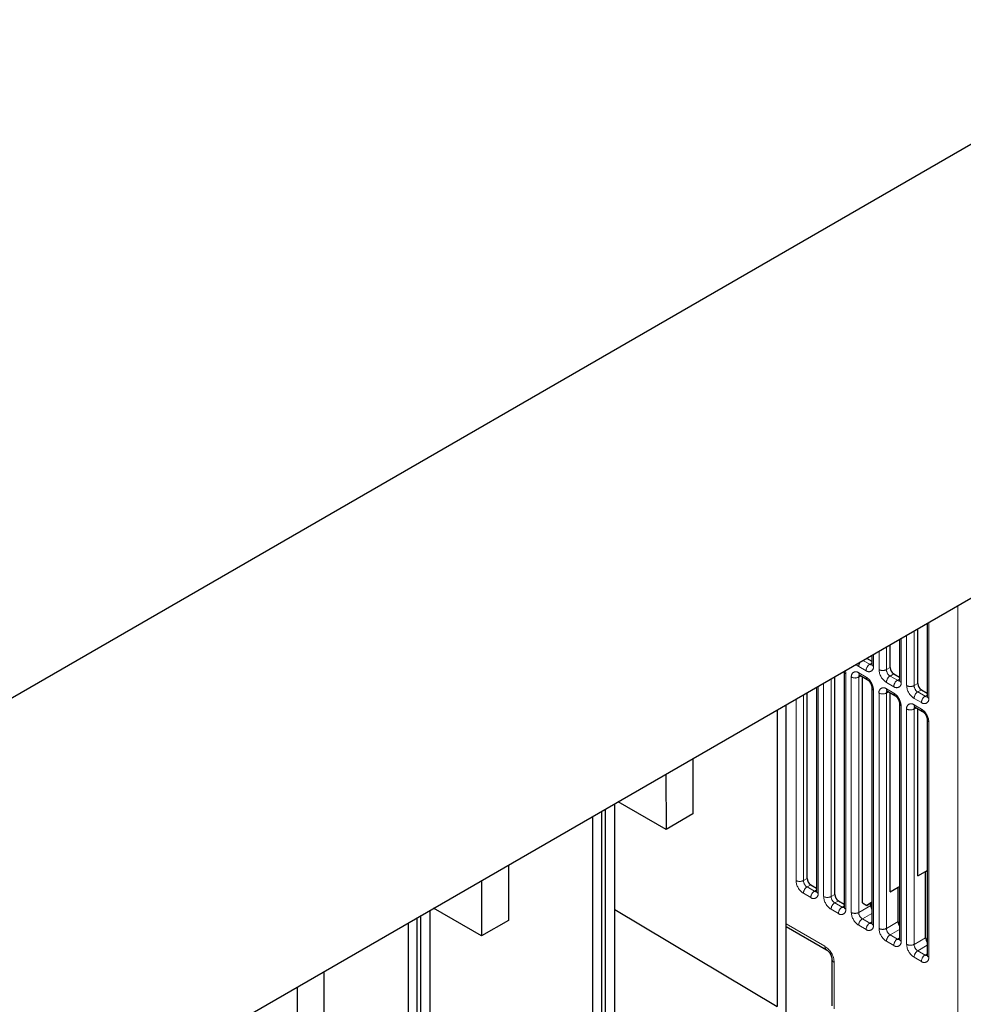
# Model space of a CAD drawing. Units: millimetres. Extents: x 627 to 8473, y 1183 to 6929.
# Drawn here: x 5384 to 5564, y 6345 to 6534 of the extents above; entities that cross this region are included whole.
import ezdxf

# ---------------------------------------------------------------- set-up
doc = ezdxf.new("R2010")
doc.units = ezdxf.units.MM
doc.header["$LTSCALE"] = 20
doc.linetypes.add('PHANTOM', pattern=[12.7, 6.35, -1.27, 1.27, -1.27, 1.27, -1.27])

msp = doc.modelspace()

# ---------------------------------------------------------------- linework, layer by layer
at = {"color": 7, "linetype": 'Continuous', "lineweight": 25}
for p, q in [((5122.6, 6254.02), (5911, 6709.16)), ((5122.6, 6167.03), (5942.85, 6640.55)), ((5557.46, 6418.07), (5557.46, 6404.08)), ((5555.63, 6406.53), (5555.63, 6417.01)), ((5552.16, 6415), (5552.16, 6407.14)), ((5550.33, 6409.59), (5550.33, 6413.95)), ((5545.84, 6411.36), (5546.85, 6410.78)), ((5546.85, 6411.94), (5546.85, 6410.2)), ((5541.54, 6408.88), (5541.55, 6408.77)), ((5541.55, 6408.77), (5541.55, 6363.66)), ((5551.04, 6408.36), (5552.16, 6407.71)), ((5539.72, 6366.1), (5539.72, 6407.83)), ((5544.53, 6408.11), (5545.94, 6407.29)), ((5545.03, 6364.48), (5545.03, 6407.82)), ((5534.42, 6369.17), (5534.42, 6404.76)), ((5536.25, 6405.82), (5536.25, 6366.72)), ((5546.85, 6405.71), (5546.85, 6360.59)), ((5549.83, 6405.05), (5551.24, 6404.23)), ((5550.33, 6366.58), (5550.33, 6404.76)), ((5556.34, 6405.3), (5557.46, 6404.65)), ((5528.66, 6401.44), (5528.66, 6344.62)), ((5530.43, 6308.61), (5530.43, 6402.46)), ((5552.16, 6402.65), (5552.16, 6357.53)), ((5555.13, 6401.98), (5556.55, 6401.17)), ((5555.63, 6369.64), (5555.63, 6401.7)), ((5557.46, 6399.59), (5557.46, 6354.47)), ((5512.53, 6392.13), (5512.53, 6381.51)), ((5507.37, 6389.15), (5507.4, 6378.55)), ((5507.4, 6378.55), (5498.21, 6383.86)), ((5495.07, 6288.2), (5495.07, 6382.05)), ((5495.78, 6287.79), (5495.78, 6382.46)), ((5497.55, 6326.66), (5497.55, 6383.48)), ((5493.3, 6381.03), (5493.3, 6324.21)), ((5512.53, 6381.51), (5507.4, 6378.55)), ((5477.17, 6371.72), (5477.17, 6361.1)), ((5555.63, 6369.64), (5557.46, 6370.7)), ((5557.13, 6370.51), (5557.46, 6370.7)), ((5472.02, 6368.74), (5472.05, 6358.14)), ((5555.63, 6369.64), (5557.13, 6370.51)), ((5557.13, 6357.79), (5557.13, 6370.51)), ((5535.13, 6367.94), (5536.25, 6367.29)), ((5550.33, 6366.58), (5552.16, 6367.64)), ((5550.33, 6366.58), (5551.88, 6367.48)), ((5551.88, 6367.48), (5552.16, 6367.64)), ((5551.88, 6360.88), (5551.88, 6367.48)), ((5462.19, 6306.25), (5462.19, 6363.07)), ((5472.05, 6358.14), (5462.85, 6363.45)), ((5497.55, 6363.21), (5528.66, 6344.62)), ((5540.43, 6364.88), (5541.55, 6364.23)), ((5545.03, 6364.48), (5545.86, 6364)), ((5545.86, 6364), (5546.85, 6364.58)), ((5546.85, 6364.58), (5545.86, 6364)), ((5546.62, 6363.96), (5546.62, 6364.44)), ((5459.72, 6267.79), (5459.72, 6361.64)), ((5460.42, 6267.38), (5460.42, 6362.05)), ((5457.95, 6360.62), (5457.95, 6303.8)), ((5477.17, 6361.1), (5472.05, 6358.14)), ((5530.43, 6359.93), (5538.16, 6355.46)), ((5539.18, 6353.7), (5539.18, 6344.76)), ((5441.82, 6351.31), (5441.82, 6340.69)), ((5436.66, 6348.33), (5436.69, 6337.73))]:
    msp.add_line(p, q, dxfattribs=at)
at = {"color": 1, "linetype": 'PHANTOM', "lineweight": 18}
for p, q in [((5563.31, 6421.44), (5563.31, 6016.88)), ((5557.75, 6403.67), (5557.75, 6418.24)), ((5554.92, 6416.6), (5554.92, 6406.12)), ((5552.45, 6406.73), (5552.45, 6415.17)), ((5553.51, 6415.79), (5553.51, 6406.12)), ((5547.15, 6409.79), (5547.15, 6412.11)), ((5548.21, 6412.72), (5548.21, 6409.18)), ((5549.62, 6413.54), (5549.62, 6409.18)), ((5546.44, 6410.2), (5545.14, 6410.95)), ((5546.85, 6410.44), (5546.44, 6410.2)), ((5541.84, 6363.25), (5541.84, 6408.36)), ((5545.73, 6408.97), (5544.32, 6409.79)), ((5545.73, 6407.75), (5544.32, 6408.57)), ((5549.62, 6409.18), (5550.33, 6409.59)), ((5550.33, 6407.95), (5551.04, 6408.36)), ((5537.6, 6406.6), (5537.6, 6365.7)), ((5539.01, 6407.42), (5539.01, 6365.7)), ((5542.9, 6407.75), (5542.9, 6362.64)), ((5544.73, 6407.99), (5544.32, 6407.75)), ((5544.32, 6407.75), (5544.32, 6362.64)), ((5551.04, 6405.91), (5549.62, 6406.73)), ((5551.74, 6407.14), (5550.33, 6407.95)), ((5552.16, 6407.38), (5551.74, 6407.14)), ((5554.92, 6406.12), (5555.63, 6406.53)), ((5536.54, 6366.31), (5536.54, 6405.99)), ((5547.15, 6360.19), (5547.15, 6405.3)), ((5548.21, 6404.69), (5548.21, 6359.57)), ((5551.04, 6404.69), (5549.62, 6405.5)), ((5550.04, 6404.93), (5549.62, 6404.69)), ((5549.62, 6404.69), (5549.62, 6359.57)), ((5555.63, 6404.89), (5556.34, 6405.3)), ((5557.05, 6404.08), (5555.63, 6404.89)), ((5532.3, 6403.54), (5532.3, 6368.76)), ((5533.71, 6404.36), (5533.71, 6368.76)), ((5556.34, 6402.85), (5554.92, 6403.67)), ((5557.46, 6404.31), (5557.05, 6404.08)), ((5552.45, 6357.12), (5552.45, 6402.24)), ((5553.51, 6401.63), (5553.51, 6356.51)), ((5556.34, 6401.63), (5554.92, 6402.44)), ((5555.34, 6401.87), (5554.92, 6401.63)), ((5554.92, 6401.63), (5554.92, 6356.51)), ((5557.75, 6354.06), (5557.75, 6399.18)), ((5533.71, 6368.76), (5534.42, 6369.17)), ((5534.42, 6367.53), (5535.13, 6367.94)), ((5535.83, 6366.72), (5534.42, 6367.53)), ((5536.25, 6366.96), (5535.83, 6366.72)), ((5535.13, 6365.49), (5533.71, 6366.31)), ((5539.01, 6365.7), (5539.72, 6366.1)), ((5540.43, 6362.43), (5539.01, 6363.25)), ((5539.72, 6364.47), (5540.43, 6364.88)), ((5541.14, 6363.66), (5539.72, 6364.47)), ((5541.55, 6363.89), (5541.14, 6363.66)), ((5544.32, 6362.64), (5546.62, 6363.96)), ((5545.03, 6361.41), (5546.85, 6362.47)), ((5546.44, 6360.59), (5545.03, 6361.41)), ((5530.43, 6360.44), (5537.85, 6356.15)), ((5545.73, 6359.37), (5544.32, 6360.19)), ((5546.85, 6360.83), (5546.44, 6360.59)), ((5549.62, 6359.57), (5551.88, 6360.88)), ((5550.33, 6358.35), (5552.16, 6359.4)), ((5551.74, 6357.53), (5550.33, 6358.35)), ((5552.16, 6357.77), (5551.74, 6357.53)), ((5554.92, 6356.51), (5557.13, 6357.79)), ((5551.04, 6356.31), (5549.62, 6357.12)), ((5555.63, 6355.29), (5557.46, 6356.34)), ((5556.34, 6353.25), (5554.92, 6354.06)), ((5557.05, 6354.47), (5555.63, 6355.29)), ((5557.46, 6354.71), (5557.05, 6354.47)), ((5539.62, 6344.15), (5539.62, 6353.09))]:
    msp.add_line(p, q, dxfattribs=at)
at = {"color": 1, "linetype": 'PHANTOM', "lineweight": 18, "flags": 128}
for points in [[(5541.75, 6409), (5541.82, 6408.7), (5541.84, 6408.36)], [(5544.32, 6409.79), (5544.04, 6409.98), (5543.81, 6410.19)]]:
    msp.add_lwpolyline(points, dxfattribs=at)
at = {"color": 1, "linetype": 'PHANTOM', "lineweight": 18}
for centre, radius, start, end in [((5545.85, 6409.72), 1.53, 141.7196, 177.3483), ((5542.05, 6408.82), 0.503, 185.7731, 245.6185), ((5543.77, 6407.89), 0.873, 50.7967, 189.214), ((5544.81, 6408.51), 0.493, 173.7012, 234.9867), ((5547.27, 6408.9), 1.54, 122.6055, 177.3945), ((5546.28, 6409.65), 0.873, 230.7967, 9.214), ((5546.75, 6410.65), 0.542, 235.563, 281.6926), ((5547.35, 6410.25), 0.503, 185.6948, 245.6253), ((5551.28, 6409.32), 3.07, 182.6055, 237.3945), ((5548.91, 6410.54), 1.54, 242.6097, 297.3903), ((5551.16, 6409.25), 1.54, 182.6055, 237.3945), ((5543.61, 6409.11), 1.54, 242.6097, 297.3903), ((5544.86, 6407.79), 0.543, 138.5159, 184.4193), ((5544.08, 6405.16), 3.07, 2.6055, 57.3945), ((5546.23, 6407.7), 0.505, 174.4386, 233.6285), ((5551.16, 6406.66), 1.54, 122.6055, 177.3945), ((5552.57, 6405.84), 1.54, 122.6055, 177.3945), ((5551.59, 6406.59), 0.873, 230.7967, 9.214), ((5552.05, 6407.58), 0.542, 235.563, 281.6926), ((5552.66, 6407.19), 0.503, 185.6948, 245.6253), ((5547.35, 6405.76), 0.503, 185.7731, 245.6185), ((5549.07, 6404.83), 0.873, 50.7967, 189.214), ((5548.91, 6406.05), 1.54, 242.6097, 297.3903), ((5550.11, 6405.45), 0.493, 173.7012, 234.9867), ((5550.16, 6404.73), 0.543, 138.5159, 184.4193), ((5551.54, 6404.64), 0.504, 174.4004, 234.0641), ((5549.38, 6402.1), 3.07, 2.6055, 57.3945), ((5556.58, 6406.26), 3.07, 182.6055, 237.3945), ((5554.22, 6407.48), 1.54, 242.6097, 297.3903), ((5556.46, 6406.19), 1.54, 182.6055, 237.3945), ((5556.46, 6403.6), 1.54, 122.6055, 177.3945), ((5557.87, 6402.78), 1.54, 122.6055, 177.3945), ((5556.89, 6403.53), 0.873, 230.7967, 9.214), ((5557.35, 6404.52), 0.542, 235.563, 281.6926), ((5557.96, 6404.13), 0.503, 185.6948, 245.6253), ((5552.66, 6402.7), 0.503, 185.7731, 245.6185), ((5554.37, 6401.77), 0.873, 50.7967, 189.214), ((5554.22, 6402.99), 1.54, 242.6097, 297.3903), ((5555.41, 6402.39), 0.493, 173.7012, 234.9867), ((5555.47, 6401.67), 0.543, 138.5159, 184.4193), ((5554.68, 6399.04), 3.07, 2.6055, 57.3945), ((5556.84, 6401.58), 0.505, 174.4386, 233.6285), ((5557.96, 6399.64), 0.503, 185.7731, 245.6185), ((5535.37, 6368.9), 3.07, 182.6055, 237.3945), ((5533, 6370.12), 1.54, 242.6097, 297.3903), ((5535.25, 6368.83), 1.54, 182.6055, 237.3945), ((5535.25, 6366.24), 1.54, 122.6055, 177.3945), ((5536.66, 6365.42), 1.54, 122.6055, 177.3945), ((5535.68, 6366.17), 0.873, 230.7967, 9.214), ((5536.14, 6367.16), 0.542, 235.563, 281.6926), ((5536.75, 6366.77), 0.503, 185.6948, 245.6253), ((5540.67, 6365.84), 3.07, 182.6055, 237.3945), ((5538.31, 6367.06), 1.54, 242.6097, 297.3903), ((5540.55, 6365.77), 1.54, 182.6055, 237.3945), ((5540.55, 6363.18), 1.54, 122.6055, 177.3945), ((5541.96, 6362.36), 1.54, 122.6055, 177.3945), ((5540.98, 6363.11), 0.873, 230.7967, 9.214), ((5541.44, 6364.1), 0.542, 235.563, 281.6926), ((5542.05, 6363.71), 0.503, 185.6948, 245.6253), ((5545.97, 6362.77), 3.07, 182.6055, 237.3945), ((5543.61, 6364), 1.54, 242.6097, 297.3903), ((5545.85, 6362.71), 1.54, 182.6055, 237.3945), ((5545.85, 6360.12), 1.54, 122.6055, 177.3945), ((5547.27, 6359.3), 1.54, 122.6055, 177.3945), ((5546.28, 6360.05), 0.873, 230.7967, 9.214), ((5546.75, 6361.04), 0.542, 235.563, 281.6926), ((5547.35, 6360.64), 0.503, 185.6948, 245.6253), ((5551.28, 6359.71), 3.07, 182.6055, 237.3945), ((5548.91, 6360.94), 1.54, 242.6097, 297.3903), ((5551.16, 6359.64), 1.54, 182.6055, 237.3945), ((5551.16, 6357.05), 1.54, 122.6055, 177.3945), ((5552.57, 6356.24), 1.54, 122.6055, 177.3945), ((5552.05, 6357.98), 0.542, 235.563, 281.6926), ((5552.66, 6357.58), 0.503, 185.6948, 245.6253), ((5535.78, 6352.91), 3.84, 2.6055, 57.3945), ((5538.6, 6356.08), 0.756, 174.4145, 233.9022), ((5551.59, 6356.98), 0.873, 230.7967, 9.214), ((5556.58, 6356.65), 3.07, 182.6055, 237.3945), ((5554.22, 6357.88), 1.54, 242.6097, 297.3903), ((5556.46, 6356.58), 1.54, 182.6055, 237.3945), ((5539.93, 6353.78), 0.757, 186.2294, 245.5786), ((5556.46, 6353.99), 1.54, 122.6055, 177.3945), ((5557.87, 6353.18), 1.54, 122.6055, 177.3945), ((5556.89, 6353.92), 0.873, 230.7967, 9.214), ((5557.35, 6354.92), 0.542, 235.563, 281.6926), ((5557.96, 6354.52), 0.503, 185.6948, 245.6253)]:
    msp.add_arc(centre, radius, start, end, dxfattribs=at)
at = {"color": 7, "linetype": 'Continuous', "lineweight": 25}
for centre in [(5551.86, 6409.66), (5557.17, 6406.6), (5535.95, 6369.24), (5541.26, 6366.17)]:
    msp.add_arc(centre, 1.54, 182.6055, 237.3945, dxfattribs=at)
for centre, end_param in [((5547.32, 6363.55), 1.629736), ((5552.58, 6360.46), 1.715238), ((5557.84, 6357.38), 1.795546)]:
    msp.add_ellipse(centre, major_axis=(-0.493, 0.87), ratio=0.572321, start_param=0.789767, end_param=end_param, dxfattribs=at)
for points, knots in [([(5546.85, 6410.2), (5546.85, 6410.15), (5546.84, 6410.06), (5546.84, 6410.06), (5546.84, 6410.06)], [0, 0, 0, 0, 0.524713, 1, 1, 1, 1]), ([(5544.4, 6408.16), (5544.4, 6408.17), (5544.39, 6408.17), (5544.47, 6408.13), (5544.53, 6408.11)], [0, 0, 0, 0, 0.395171, 1, 1, 1, 1]), ([(5545.94, 6407.29), (5545.99, 6407.26), (5546.1, 6407.19), (5546.32, 6406.97), (5546.55, 6406.67), (5546.73, 6406.31), (5546.84, 6405.95), (5546.85, 6405.78), (5546.85, 6405.71)], [0, 0, 0, 0, 0.1288, 0.289196, 0.465449, 0.65215, 0.83893, 1, 1, 1, 1]), ([(5552.16, 6407.14), (5552.15, 6407.09), (5552.15, 6407), (5552.14, 6407), (5552.14, 6407)], [0, 0, 0, 0, 0.524713, 1, 1, 1, 1]), ([(5549.71, 6405.1), (5549.7, 6405.1), (5549.69, 6405.11), (5549.78, 6405.07), (5549.83, 6405.05)], [0, 0, 0, 0, 0.395171, 1, 1, 1, 1]), ([(5551.24, 6404.23), (5551.29, 6404.2), (5551.4, 6404.13), (5551.62, 6403.91), (5551.85, 6403.61), (5552.03, 6403.24), (5552.14, 6402.89), (5552.15, 6402.72), (5552.16, 6402.65)], [0, 0, 0, 0, 0.1288, 0.289196, 0.465449, 0.65215, 0.83893, 1, 1, 1, 1]), ([(5557.46, 6404.08), (5557.46, 6404.03), (5557.45, 6403.94), (5557.45, 6403.94), (5557.45, 6403.94)], [0, 0, 0, 0, 0.524713, 1, 1, 1, 1]), ([(5555.01, 6402.04), (5555.01, 6402.04), (5555, 6402.05), (5555.08, 6402.01), (5555.13, 6401.98)], [0, 0, 0, 0, 0.395171, 1, 1, 1, 1]), ([(5556.55, 6401.17), (5556.6, 6401.14), (5556.71, 6401.06), (5556.93, 6400.85), (5557.15, 6400.55), (5557.34, 6400.18), (5557.45, 6399.83), (5557.46, 6399.66), (5557.46, 6399.59)], [0, 0, 0, 0, 0.1288, 0.289196, 0.465449, 0.65215, 0.83893, 1, 1, 1, 1]), ([(5536.25, 6366.72), (5536.24, 6366.67), (5536.24, 6366.58), (5536.23, 6366.58), (5536.23, 6366.58)], [0, 0, 0, 0, 0.524713, 1, 1, 1, 1]), ([(5541.55, 6363.66), (5541.55, 6363.61), (5541.54, 6363.52), (5541.54, 6363.52), (5541.54, 6363.52)], [0, 0, 0, 0, 0.524713, 1, 1, 1, 1]), ([(5546.85, 6360.59), (5546.85, 6360.55), (5546.84, 6360.46), (5546.84, 6360.45), (5546.84, 6360.45)], [0, 0, 0, 0, 0.524713, 1, 1, 1, 1]), ([(5552.16, 6357.53), (5552.15, 6357.49), (5552.15, 6357.39), (5552.14, 6357.39), (5552.14, 6357.39)], [0, 0, 0, 0, 0.524713, 1, 1, 1, 1]), ([(5538.16, 6355.46), (5538.21, 6355.43), (5538.31, 6355.37), (5538.53, 6355.17), (5538.77, 6354.87), (5538.98, 6354.49), (5539.12, 6354.12), (5539.18, 6353.84), (5539.18, 6353.74), (5539.18, 6353.7)], [0, 0, 0, 0, 0.116557, 0.260046, 0.4186, 0.589777, 0.764686, 0.911159, 1, 1, 1, 1]), ([(5557.46, 6354.47), (5557.46, 6354.42), (5557.45, 6354.33), (5557.45, 6354.33), (5557.45, 6354.33)], [0, 0, 0, 0, 0.524713, 1, 1, 1, 1])]:
    msp.add_open_spline(points, degree=3, knots=knots, dxfattribs=at)

doc.saveas('drawing.dxf')
